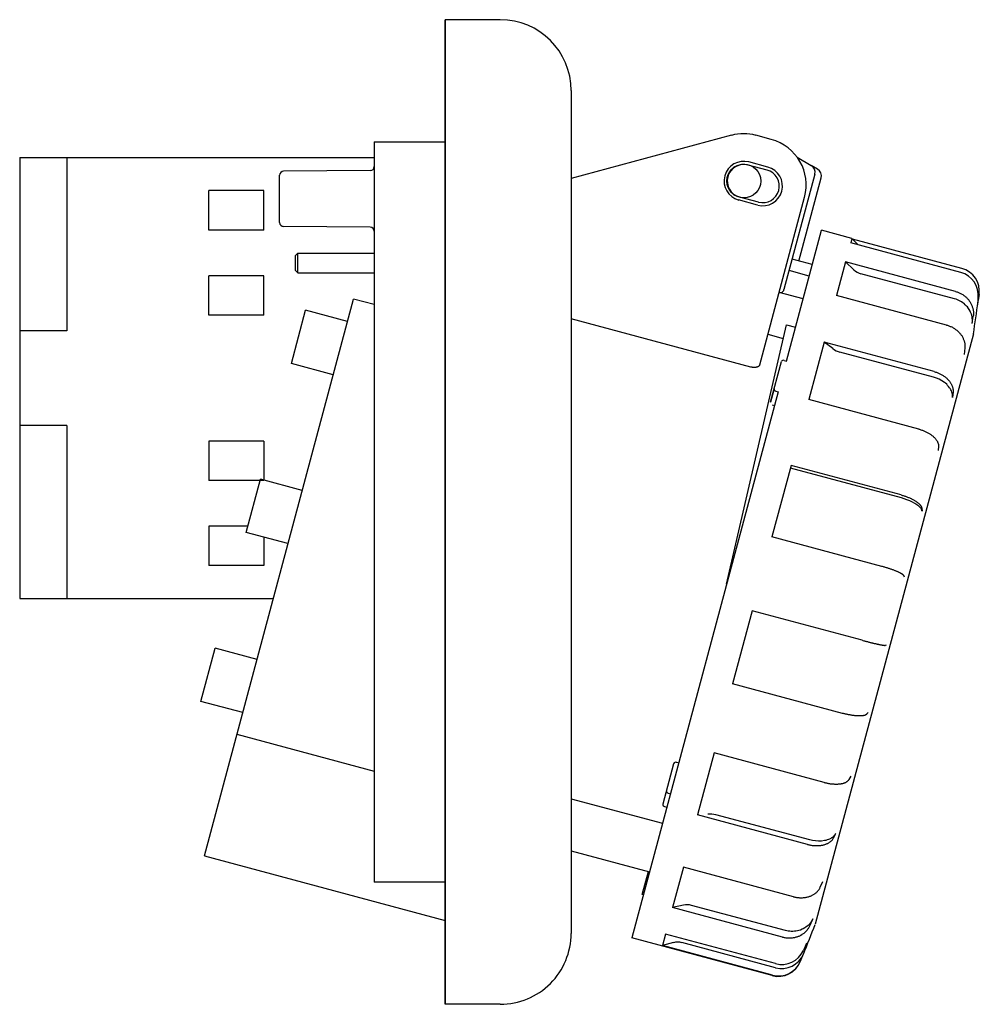
# Model space of a CAD drawing. Units: millimetres. Extents: x -402 to 68, y -73 to 72.
# Drawn here: x -54 to 68, y -63 to 63 of the extents above; entities that cross this region are included whole.
import ezdxf

# ---------------------------------------------------------------- set-up
doc = ezdxf.new("R2010")
doc.units = ezdxf.units.MM
doc.layers.add('1', color=7, linetype='Continuous')

msp = doc.modelspace()

# ---------------------------------------------------------------- linework, layer by layer
at = {"layer": '1', "color": 2, "linetype": 'Continuous'}
for p, q in [((7, 62.5), (0, 62.5)), ((0, 62.5), (0, -62.5)), ((0, 62.5), (0, -62.5)), ((0, -62.5), (0, 62.5)), ((0, 62.5), (0, -62.5)), ((16, 53.5), (16, -53.5)), ((36.36, 47.82), (16, 42.36)), ((41.4, 47.3), (39.47, 47.82)), ((-9, 47), (-9, -47)), ((-9, 47), (0, 47)), ((-54, 45), (-54, -11)), ((-54, 45), (-9, 45)), ((-48, 45), (-48, 23)), ((44.7, 45.03), (46.48, 44.01)), ((40.87, 43.4), (38.46, 44.05)), ((40.98, 43.79), (38.56, 44.44)), ((47.29, 43.54), (46.48, 44.01)), ((-21, 36.75), (-21, 42.75)), ((-9.49, 43.35), (-20.5, 43.25)), ((46.95, 42.88), (43.02, 28.23)), ((44.92, 31.86), (47.75, 42.42)), ((-23, 40.8), (-30, 40.8)), ((-30, 35.8), (-30, 40.8)), ((-23, 35.8), (-23, 40.8)), ((39.68, 38.96), (37.27, 39.61)), ((39.79, 39.35), (37.37, 39.99)), ((39.94, 18.68), (45.64, 39.95)), ((-23, 35.8), (-30, 35.8)), ((-9.49, 36.15), (-20.5, 36.25)), ((43.33, 19.16), (47.78, 35.76)), ((51.64, 34.72), (47.78, 35.76)), ((51.64, 34.72), (51.49, 34.17)), ((65.46, 30.42), (51.49, 34.17)), ((52.45, 33.91), (51.64, 34.72)), ((65.59, 30.92), (51.73, 34.63)), ((-19, 32.55), (-18.7, 32.85)), ((-19, 30.65), (-19, 32.55)), ((-18.7, 30.35), (-18.7, 32.85)), ((-18.7, 32.85), (-9, 32.85)), ((46.61, 31.41), (44.06, 32.09)), ((50.84, 31.74), (49.7, 27.47)), ((64.81, 27.99), (50.84, 31.74)), ((51.89, 30.75), (50.84, 31.74)), ((-18.7, 30.35), (-19, 30.65)), ((-18.7, 30.35), (-9, 30.35)), ((46.22, 29.96), (43.67, 30.65)), ((64.69, 27.06), (52.79, 30.25)), ((-23, 30), (-30, 30)), ((-30, 25), (-30, 30)), ((-23, 25), (-23, 30)), ((45.45, 27.06), (42.41, 27.88)), ((64.81, 27.99), (64.91, 27.97)), ((64.91, 27.97), (65, 27.94)), ((65, 27.94), (65.09, 27.9)), ((65.09, 27.9), (65.18, 27.87)), ((65.18, 27.87), (65.27, 27.83)), ((65.27, 27.83), (65.36, 27.79)), ((65.36, 27.79), (65.45, 27.75)), ((65.45, 27.75), (65.54, 27.7)), ((65.54, 27.7), (65.62, 27.65)), ((65.62, 27.65), (65.71, 27.6)), ((65.71, 27.6), (65.79, 27.55)), ((65.79, 27.55), (65.87, 27.49)), ((67.79, 27.61), (67.69, 26.87)), ((-30.56, -43.67), (-11.62, 27.03)), ((-9, 26.33), (-11.62, 27.03)), ((63.67, 23.73), (49.7, 27.47)), ((64.87, 27.01), (64.69, 27.06)), ((65.04, 26.94), (64.87, 27.01)), ((65.22, 26.87), (65.04, 26.94)), ((65.39, 26.78), (65.22, 26.87)), ((65.56, 26.68), (65.39, 26.78)), ((65.72, 26.57), (65.56, 26.68)), ((65.88, 26.45), (65.72, 26.57)), ((65.87, 27.49), (65.95, 27.43)), ((66.03, 26.32), (65.88, 26.45)), ((65.95, 27.43), (66.02, 27.37)), ((66.02, 27.37), (66.1, 27.31)), ((66.2, 26.15), (66.03, 26.32)), ((66.1, 27.31), (66.17, 27.24)), ((66.17, 27.24), (66.24, 27.17)), ((66.24, 27.17), (66.3, 27.1)), ((66.3, 27.1), (66.37, 27.03)), ((66.37, 27.03), (66.43, 26.96)), ((66.43, 26.96), (66.49, 26.88)), ((66.49, 26.88), (66.55, 26.8)), ((66.55, 26.8), (66.6, 26.73)), ((66.6, 26.73), (66.65, 26.65)), ((66.65, 26.65), (66.7, 26.56)), ((66.7, 26.56), (66.75, 26.48)), ((66.75, 26.48), (66.79, 26.4)), ((66.79, 26.4), (66.83, 26.31)), ((66.83, 26.31), (66.87, 26.22)), ((67.67, 27.15), (67.53, 26.16)), ((-19.51, 18.84), (-17.7, 25.61)), ((-12.38, 24.18), (-17.7, 25.61)), ((66.31, 26.03), (66.2, 26.15)), ((66.45, 25.83), (66.31, 26.03)), ((66.54, 25.7), (66.45, 25.83)), ((66.65, 25.49), (66.54, 25.7)), ((66.72, 25.35), (66.65, 25.49)), ((66.81, 25.13), (66.72, 25.35)), ((66.85, 24.99), (66.81, 25.13)), ((66.87, 26.22), (66.9, 26.14)), ((66.9, 26.14), (66.93, 26.05)), ((66.93, 26.05), (66.96, 25.96)), ((66.96, 25.96), (66.99, 25.87)), ((66.99, 25.87), (67.01, 25.78)), ((67.01, 25.78), (67.03, 25.69)), ((67.03, 25.69), (67.04, 25.59)), ((67.04, 25.59), (67.06, 25.5)), ((67.06, 25.5), (67.06, 25.41)), ((67.06, 25.41), (67.07, 25.32)), ((67.07, 25.04), (67.06, 24.95)), ((67.07, 25.32), (67.07, 25.23)), ((67.07, 25.23), (67.07, 25.13)), ((67.07, 25.13), (67.07, 25.04)), ((-23, 25), (-30, 25)), ((38.83, 18.4), (16, 24.52)), ((35.74, -9.16), (43.35, 23.78)), ((43.35, 23.78), (44.49, 23.47)), ((66.9, 24.77), (66.85, 24.99)), ((66.93, 24.62), (66.9, 24.77)), ((66.93, 23.92), (67.05, 24.86)), ((66.95, 24.4), (66.93, 24.62)), ((66.93, 23.92), (66.95, 24.09)), ((66.95, 24.26), (66.95, 24.4)), ((66.95, 24.09), (66.95, 24.26)), ((67.06, 24.95), (67.05, 24.86)), ((-48, 23), (-54, 23)), ((40.98, 22.56), (42.94, 22.04)), ((67.08, 22.61), (46.99, -52.34)), ((63.67, 23.73), (63.76, 23.7)), ((63.76, 23.7), (63.86, 23.68)), ((63.86, 23.68), (63.95, 23.64)), ((63.95, 23.64), (64.04, 23.61)), ((64.04, 23.61), (64.13, 23.57)), ((64.13, 23.57), (64.22, 23.53)), ((64.22, 23.53), (64.31, 23.49)), ((64.31, 23.49), (64.4, 23.45)), ((64.4, 23.45), (64.48, 23.4)), ((64.48, 23.4), (64.57, 23.35)), ((64.57, 23.35), (64.65, 23.3)), ((64.65, 23.3), (64.73, 23.25)), ((64.73, 23.25), (64.81, 23.19)), ((64.81, 23.19), (64.89, 23.13)), ((64.89, 23.13), (64.96, 23.08)), ((64.96, 23.08), (65.03, 23.01)), ((65.03, 23.01), (65.11, 22.95)), ((65.11, 22.95), (65.17, 22.89)), ((65.17, 22.89), (65.24, 22.82)), ((65.24, 22.82), (65.3, 22.75)), ((65.3, 22.75), (65.36, 22.68)), ((65.36, 22.68), (65.42, 22.61)), ((65.42, 22.61), (65.48, 22.54)), ((65.48, 22.54), (65.53, 22.46)), ((48.12, 21.57), (46.16, 14.27)), ((62.09, 17.82), (48.12, 21.57)), ((49.21, 20.74), (48.12, 21.57)), ((65.53, 22.46), (65.58, 22.39)), ((65.58, 22.39), (65.63, 22.31)), ((65.63, 22.31), (65.68, 22.23)), ((65.68, 22.23), (65.72, 22.16)), ((65.72, 22.16), (65.76, 22.08)), ((65.76, 22.08), (65.79, 22)), ((65.79, 22), (65.83, 21.92)), ((65.83, 21.92), (65.86, 21.83)), ((65.86, 21.83), (65.88, 21.75)), ((65.88, 21.75), (65.91, 21.67)), ((65.91, 21.67), (65.93, 21.59)), ((65.93, 21.59), (65.95, 21.5)), ((65.95, 21.5), (65.96, 21.42)), ((65.96, 21.42), (65.97, 21.34)), ((65.97, 21.34), (65.98, 21.25)), ((65.98, 21.25), (65.99, 21.17)), ((62.02, 17.11), (50.12, 20.3)), ((65.97, 20.84), (65.88, 19.99)), ((65.98, 20.92), (65.97, 20.84)), ((65.99, 21), (65.98, 20.92)), ((65.99, 21.17), (65.99, 21.08)), ((65.99, 21.08), (65.99, 21)), ((-14.19, 17.42), (-19.51, 18.84)), ((41.31, 13.94), (42.69, 19.09)), ((43.04, 19.23), (43.33, 19.16)), ((38.87, 18.39), (38.83, 18.4)), ((38.91, 18.39), (38.87, 18.39)), ((38.95, 18.38), (38.91, 18.39)), ((38.98, 18.37), (38.95, 18.38)), ((39.02, 18.36), (38.98, 18.37)), ((39.06, 18.36), (39.02, 18.36)), ((39.09, 18.35), (39.06, 18.36)), ((39.13, 18.35), (39.09, 18.35)), ((39.17, 18.35), (39.13, 18.35)), ((39.2, 18.35), (39.17, 18.35)), ((39.24, 18.35), (39.2, 18.35)), ((39.27, 18.35), (39.24, 18.35)), ((39.31, 18.35), (39.27, 18.35)), ((39.34, 18.35), (39.31, 18.35)), ((39.37, 18.35), (39.34, 18.35)), ((39.41, 18.35), (39.37, 18.35)), ((39.44, 18.36), (39.41, 18.35)), ((39.47, 18.36), (39.44, 18.36)), ((39.5, 18.37), (39.47, 18.36)), ((39.53, 18.38), (39.5, 18.37)), ((39.56, 18.38), (39.53, 18.38)), ((39.59, 18.39), (39.56, 18.38)), ((39.61, 18.4), (39.59, 18.39)), ((39.64, 18.41), (39.61, 18.4)), ((39.66, 18.42), (39.64, 18.41)), ((39.69, 18.43), (39.66, 18.42)), ((39.71, 18.44), (39.69, 18.43)), ((39.73, 18.45), (39.71, 18.44)), ((39.75, 18.46), (39.73, 18.45)), ((39.77, 18.47), (39.75, 18.46)), ((39.79, 18.48), (39.77, 18.47)), ((39.81, 18.5), (39.79, 18.48)), ((39.83, 18.51), (39.81, 18.5)), ((39.84, 18.53), (39.83, 18.51)), ((39.86, 18.54), (39.84, 18.53)), ((39.87, 18.55), (39.86, 18.54)), ((39.88, 18.57), (39.87, 18.55)), ((39.9, 18.59), (39.88, 18.57)), ((39.91, 18.6), (39.9, 18.59)), ((39.92, 18.62), (39.91, 18.6)), ((39.93, 18.63), (39.92, 18.62)), ((39.94, 18.67), (39.93, 18.65)), ((39.93, 18.65), (39.93, 18.63)), ((39.94, 18.68), (39.94, 18.67)), ((62.09, 17.82), (62.18, 17.8)), ((62.18, 17.8), (62.27, 17.77)), ((62.27, 17.77), (62.37, 17.74)), ((62.37, 17.74), (62.46, 17.7)), ((62.46, 17.7), (62.55, 17.67)), ((62.55, 17.67), (62.64, 17.63)), ((62.64, 17.63), (62.73, 17.59)), ((62.73, 17.59), (62.82, 17.55)), ((62.82, 17.55), (62.91, 17.51)), ((62.91, 17.51), (62.99, 17.46)), ((62.37, 17), (62.02, 17.11)), ((62.73, 16.85), (62.37, 17)), ((63.07, 16.67), (62.73, 16.85)), ((62.99, 17.46), (63.07, 17.42)), ((63.07, 17.42), (63.16, 17.37)), ((63.39, 16.45), (63.07, 16.67)), ((63.16, 17.37), (63.24, 17.32)), ((63.24, 17.32), (63.31, 17.26)), ((63.31, 17.26), (63.39, 17.21)), ((63.39, 17.21), (63.47, 17.16)), ((63.53, 16.34), (63.39, 16.45)), ((63.47, 17.16), (63.54, 17.1)), ((63.68, 16.21), (63.53, 16.34)), ((63.54, 17.1), (63.61, 17.04)), ((63.61, 17.04), (63.68, 16.98)), ((63.68, 16.98), (63.74, 16.92)), ((63.74, 16.92), (63.8, 16.86)), ((63.8, 16.86), (63.86, 16.8)), ((63.86, 16.8), (63.92, 16.73)), ((63.92, 16.73), (63.98, 16.67)), ((63.98, 16.67), (64.03, 16.6)), ((64.03, 16.6), (64.08, 16.53)), ((64.08, 16.53), (64.13, 16.47)), ((64.13, 16.47), (64.17, 16.4)), ((64.17, 16.4), (64.22, 16.33)), ((64.22, 16.33), (64.26, 16.26)), ((64.26, 16.26), (64.29, 16.19)), ((42.28, 15.25), (23.71, -54.08)), ((41.77, 15.65), (41.31, 13.94)), ((41.99, 15.33), (42.28, 15.25)), ((63.8, 16.08), (63.68, 16.21)), ((63.92, 15.94), (63.8, 16.08)), ((64.05, 15.78), (63.92, 15.94)), ((64.13, 15.66), (64.05, 15.78)), ((64.22, 15.49), (64.13, 15.66)), ((64.27, 15.37), (64.22, 15.49)), ((64.34, 15.2), (64.27, 15.37)), ((64.29, 16.19), (64.32, 16.12)), ((64.32, 16.12), (64.35, 16.05)), ((64.37, 15.08), (64.34, 15.2)), ((64.35, 16.05), (64.38, 15.97)), ((64.41, 14.92), (64.37, 15.08)), ((64.38, 15.97), (64.41, 15.9)), ((64.41, 15.9), (64.43, 15.83)), ((64.48, 15.26), (64.42, 14.54)), ((64.43, 15.83), (64.44, 15.76)), ((64.44, 15.76), (64.46, 15.69)), ((64.46, 15.69), (64.47, 15.61)), ((64.47, 15.61), (64.48, 15.54)), ((64.48, 15.54), (64.48, 15.47)), ((64.48, 15.47), (64.49, 15.4)), ((64.49, 15.4), (64.48, 15.33)), ((64.48, 15.33), (64.48, 15.26)), ((60.13, 10.52), (46.16, 14.27)), ((64.42, 14.8), (64.41, 14.92)), ((64.42, 14.64), (64.42, 14.8)), ((64.42, 14.54), (64.42, 14.64)), ((41.54, 13.62), (41.83, 13.54)), ((-48, 11), (-54, 11)), ((-48, 11), (-48, -11)), ((60.13, 10.52), (60.23, 10.5)), ((60.23, 10.5), (60.32, 10.47)), ((60.32, 10.47), (60.41, 10.44)), ((60.41, 10.44), (60.51, 10.41)), ((60.51, 10.41), (60.6, 10.38)), ((60.6, 10.38), (60.69, 10.34)), ((60.69, 10.34), (60.78, 10.31)), ((60.78, 10.31), (60.87, 10.27)), ((60.87, 10.27), (60.96, 10.23)), ((60.96, 10.23), (61.04, 10.19)), ((61.04, 10.19), (61.13, 10.15)), ((61.13, 10.15), (61.21, 10.11)), ((61.21, 10.11), (61.29, 10.06)), ((61.29, 10.06), (61.37, 10.02)), ((61.37, 10.02), (61.45, 9.97)), ((-30, 9), (-30, 4)), ((-23, 9), (-30, 9)), ((-23, 9), (-23, 4)), ((61.45, 9.97), (61.53, 9.92)), ((61.53, 9.92), (61.6, 9.87)), ((61.6, 9.87), (61.67, 9.82)), ((61.67, 9.82), (61.74, 9.77)), ((61.74, 9.77), (61.81, 9.72)), ((61.81, 9.72), (61.88, 9.67)), ((61.88, 9.67), (61.94, 9.62)), ((61.94, 9.62), (62, 9.56)), ((62, 9.56), (62.06, 9.51)), ((62.06, 9.51), (62.12, 9.45)), ((62.12, 9.45), (62.17, 9.4)), ((62.17, 9.4), (62.22, 9.34)), ((62.22, 9.34), (62.27, 9.29)), ((62.27, 9.29), (62.31, 9.23)), ((62.31, 9.23), (62.36, 9.17)), ((62.36, 9.17), (62.4, 9.11)), ((62.4, 9.11), (62.43, 9.06)), ((62.43, 9.06), (62.47, 9)), ((62.47, 9), (62.5, 8.94)), ((62.5, 8.94), (62.52, 8.88)), ((62.52, 8.88), (62.55, 8.83)), ((62.55, 8.83), (62.57, 8.77)), ((62.57, 8.77), (62.59, 8.71)), ((62.59, 8.71), (62.61, 8.65)), ((62.61, 8.65), (62.62, 8.6)), ((62.64, 8.37), (62.61, 7.81)), ((62.62, 8.6), (62.63, 8.54)), ((62.63, 8.54), (62.63, 8.48)), ((62.63, 8.48), (62.64, 8.43)), ((62.64, 8.43), (62.64, 8.37)), ((43.92, 5.9), (41.49, -3.17)), ((57.92, 1.78), (43.83, 5.56)), ((57.89, 2.16), (43.92, 5.9)), ((-23, 4), (-30, 4)), ((-25.26, -2.6), (-23.44, 4.16)), ((-18.13, 2.74), (-23.44, 4.16)), ((57.89, 2.16), (57.98, 2.13)), ((58.27, 1.68), (57.92, 1.78)), ((57.98, 2.13), (58.08, 2.11)), ((58.08, 2.11), (58.17, 2.08)), ((58.17, 2.08), (58.27, 2.05)), ((58.27, 2.05), (58.36, 2.02)), ((58.63, 1.55), (58.27, 1.68)), ((58.36, 2.02), (58.45, 1.99)), ((58.45, 1.99), (58.54, 1.95)), ((58.54, 1.95), (58.63, 1.92)), ((58.63, 1.92), (58.72, 1.89)), ((58.98, 1.41), (58.63, 1.55)), ((58.72, 1.89), (58.81, 1.85)), ((58.81, 1.85), (58.89, 1.82)), ((58.89, 1.82), (58.98, 1.78)), ((58.98, 1.78), (59.06, 1.74)), ((59.32, 1.26), (58.98, 1.41)), ((59.06, 1.74), (59.15, 1.71)), ((59.15, 1.71), (59.23, 1.67)), ((59.23, 1.67), (59.3, 1.63)), ((59.3, 1.63), (59.38, 1.59)), ((59.62, 1.09), (59.32, 1.26)), ((59.38, 1.59), (59.46, 1.55)), ((59.46, 1.55), (59.53, 1.51)), ((59.53, 1.51), (59.6, 1.47)), ((59.6, 1.47), (59.67, 1.43)), ((59.67, 1.43), (59.74, 1.39)), ((59.74, 1.39), (59.8, 1.34)), ((59.8, 1.34), (59.86, 1.3)), ((59.86, 1.3), (59.92, 1.26)), ((59.92, 1.26), (59.98, 1.22)), ((59.9, 0.92), (59.62, 1.09)), ((60.13, 0.74), (59.9, 0.92)), ((59.98, 1.22), (60.03, 1.17)), ((60.03, 1.17), (60.08, 1.13)), ((60.08, 1.13), (60.13, 1.09)), ((60.13, 1.09), (60.18, 1.05)), ((60.22, 0.66), (60.13, 0.74)), ((60.18, 1.05), (60.22, 1)), ((60.22, 1), (60.26, 0.96)), ((60.31, 0.57), (60.22, 0.66)), ((60.26, 0.96), (60.3, 0.92)), ((60.3, 0.92), (60.34, 0.88)), ((60.39, 0.47), (60.31, 0.57)), ((60.34, 0.88), (60.37, 0.84)), ((60.37, 0.84), (60.4, 0.79)), ((60.44, 0.4), (60.39, 0.47)), ((60.4, 0.79), (60.42, 0.75)), ((60.42, 0.75), (60.45, 0.71)), ((60.46, 0.35), (60.44, 0.4)), ((60.45, 0.71), (60.47, 0.67)), ((60.49, 0.31), (60.46, 0.35)), ((60.47, 0.67), (60.48, 0.63)), ((60.48, 0.63), (60.5, 0.59)), ((60.52, 0.24), (60.49, 0.31)), ((60.5, 0.59), (60.51, 0.55)), ((60.51, 0.55), (60.52, 0.52)), ((60.52, 0.52), (60.52, 0.48)), ((60.52, 0.48), (60.55, 0.1)), ((60.53, 0.2), (60.52, 0.24)), ((60.54, 0.16), (60.53, 0.2)), ((60.55, 0.13), (60.54, 0.16)), ((60.55, 0.1), (60.55, 0.13)), ((-30, -1.8), (-30, -6.8)), ((-25.04, -1.8), (-30, -1.8)), ((-19.94, -4.02), (-25.26, -2.6)), ((-23, -3.2), (-23, -6.8)), ((55.46, -6.91), (41.49, -3.17)), ((-23, -6.8), (-30, -6.8)), ((55.55, -6.94), (55.46, -6.91)), ((55.65, -6.96), (55.55, -6.94)), ((55.74, -6.99), (55.65, -6.96)), ((55.84, -7.02), (55.74, -6.99)), ((55.93, -7.04), (55.84, -7.02)), ((56.02, -7.07), (55.93, -7.04)), ((56.12, -7.1), (56.02, -7.07)), ((56.21, -7.13), (56.12, -7.1)), ((56.3, -7.16), (56.21, -7.13)), ((56.39, -7.19), (56.3, -7.16)), ((56.47, -7.22), (56.39, -7.19)), ((56.56, -7.24), (56.47, -7.22)), ((56.65, -7.27), (56.56, -7.24)), ((56.73, -7.3), (56.65, -7.27)), ((56.81, -7.33), (56.73, -7.3)), ((56.9, -7.36), (56.81, -7.33)), ((56.97, -7.39), (56.9, -7.36)), ((57.05, -7.42), (56.97, -7.39)), ((57.13, -7.45), (57.05, -7.42)), ((57.2, -7.48), (57.13, -7.45)), ((57.27, -7.51), (57.2, -7.48)), ((57.34, -7.54), (57.27, -7.51)), ((57.41, -7.57), (57.34, -7.54)), ((57.48, -7.6), (57.41, -7.57)), ((57.54, -7.62), (57.48, -7.6)), ((57.6, -7.65), (57.54, -7.62)), ((57.66, -7.68), (57.6, -7.65)), ((57.72, -7.71), (57.66, -7.68)), ((57.77, -7.73), (57.72, -7.71)), ((57.82, -7.76), (57.77, -7.73)), ((57.87, -7.79), (57.82, -7.76)), ((57.91, -7.81), (57.87, -7.79)), ((57.95, -7.84), (57.91, -7.81)), ((57.99, -7.86), (57.95, -7.84)), ((58.03, -7.89), (57.99, -7.86)), ((58.06, -7.91), (58.03, -7.89)), ((58.1, -7.94), (58.06, -7.91)), ((58.12, -7.96), (58.1, -7.94)), ((58.15, -7.98), (58.12, -7.96)), ((58.17, -8), (58.15, -7.98)), ((58.19, -8.02), (58.17, -8)), ((58.2, -8.04), (58.19, -8.02)), ((58.22, -8.06), (58.2, -8.04)), ((58.22, -8.07), (58.22, -8.06)), ((58.23, -8.08), (58.22, -8.07)), ((58.31, -8.26), (58.23, -8.08)), ((-54, -11), (-21.81, -11)), ((38.98, -12.55), (36.49, -21.82)), ((52.95, -16.29), (38.98, -12.55)), ((-31, -24.04), (-29.19, -17.28)), ((-23.87, -18.71), (-29.19, -17.28)), ((52.95, -16.29), (53.04, -16.31)), ((53.04, -16.31), (53.14, -16.34)), ((53.14, -16.34), (53.23, -16.36)), ((53.23, -16.36), (53.33, -16.39)), ((53.33, -16.39), (53.42, -16.41)), ((53.42, -16.41), (53.51, -16.44)), ((53.51, -16.44), (53.61, -16.46)), ((53.61, -16.46), (53.7, -16.49)), ((53.7, -16.49), (53.79, -16.51)), ((53.79, -16.51), (53.88, -16.53)), ((53.88, -16.53), (53.97, -16.55)), ((53.97, -16.55), (54.06, -16.58)), ((54.06, -16.58), (54.15, -16.6)), ((54.15, -16.6), (54.24, -16.62)), ((54.24, -16.62), (54.32, -16.64)), ((54.32, -16.64), (54.4, -16.66)), ((54.4, -16.66), (54.49, -16.68)), ((54.49, -16.68), (54.57, -16.7)), ((54.57, -16.7), (54.65, -16.71)), ((54.65, -16.71), (54.72, -16.73)), ((54.72, -16.73), (54.8, -16.75)), ((54.8, -16.75), (54.87, -16.76)), ((54.87, -16.76), (54.94, -16.78)), ((54.94, -16.78), (55.01, -16.79)), ((55.01, -16.79), (55.08, -16.81)), ((55.08, -16.81), (55.14, -16.82)), ((55.14, -16.82), (55.21, -16.83)), ((55.21, -16.83), (55.27, -16.85)), ((55.27, -16.85), (55.32, -16.86)), ((55.32, -16.86), (55.38, -16.87)), ((55.38, -16.87), (55.43, -16.88)), ((55.43, -16.88), (55.48, -16.89)), ((55.48, -16.89), (55.53, -16.89)), ((55.53, -16.89), (55.57, -16.9)), ((55.57, -16.9), (55.61, -16.91)), ((55.61, -16.91), (55.65, -16.91)), ((55.65, -16.91), (55.69, -16.92)), ((55.69, -16.92), (55.72, -16.92)), ((55.72, -16.92), (55.75, -16.92)), ((55.75, -16.92), (55.78, -16.93)), ((55.78, -16.93), (55.8, -16.93)), ((55.8, -16.93), (55.82, -16.93)), ((55.82, -16.93), (55.84, -16.93)), ((55.84, -16.93), (55.86, -16.93)), ((55.99, -16.91), (55.86, -16.93)), ((50.46, -25.56), (36.49, -21.82)), ((-25.68, -25.47), (-31, -24.04)), ((50.56, -25.59), (50.46, -25.56)), ((50.65, -25.61), (50.56, -25.59)), ((50.75, -25.64), (50.65, -25.61)), ((50.84, -25.66), (50.75, -25.64)), ((50.94, -25.68), (50.84, -25.66)), ((51.03, -25.7), (50.94, -25.68)), ((51.13, -25.72), (51.03, -25.7)), ((51.22, -25.74), (51.13, -25.72)), ((51.31, -25.76), (51.22, -25.74)), ((51.41, -25.77), (51.31, -25.76)), ((51.5, -25.79), (51.41, -25.77)), ((51.59, -25.8), (51.5, -25.79)), ((51.68, -25.82), (51.59, -25.8)), ((51.77, -25.83), (51.68, -25.82)), ((51.85, -25.84), (51.77, -25.83)), ((51.94, -25.85), (51.85, -25.84)), ((52.03, -25.86), (51.94, -25.85)), ((52.11, -25.87), (52.03, -25.86)), ((52.19, -25.88), (52.11, -25.87)), ((52.27, -25.88), (52.19, -25.88)), ((52.35, -25.89), (52.27, -25.88)), ((52.43, -25.89), (52.35, -25.89)), ((52.5, -25.89), (52.43, -25.89)), ((52.57, -25.89), (52.5, -25.89)), ((52.65, -25.89), (52.57, -25.89)), ((52.71, -25.89), (52.65, -25.89)), ((52.78, -25.89), (52.71, -25.89)), ((52.84, -25.89), (52.78, -25.89)), ((52.91, -25.88), (52.84, -25.89)), ((52.97, -25.87), (52.91, -25.88)), ((53.02, -25.87), (52.97, -25.87)), ((53.08, -25.86), (53.02, -25.87)), ((53.13, -25.85), (53.08, -25.86)), ((53.18, -25.84), (53.13, -25.85)), ((53.22, -25.83), (53.18, -25.84)), ((53.27, -25.82), (53.22, -25.83)), ((53.31, -25.8), (53.27, -25.82)), ((53.35, -25.79), (53.31, -25.8)), ((53.38, -25.77), (53.35, -25.79)), ((53.41, -25.75), (53.38, -25.77)), ((53.44, -25.74), (53.41, -25.75)), ((53.47, -25.72), (53.44, -25.74)), ((53.49, -25.7), (53.47, -25.72)), ((53.51, -25.68), (53.49, -25.7)), ((53.7, -25.46), (53.51, -25.68)), ((-26.42, -28.22), (-9, -32.89)), ((34.14, -30.59), (32.03, -38.46)), ((48.11, -34.33), (34.14, -30.59)), ((29.01, -31.95), (27.64, -37.09)), ((29.37, -31.78), (29.66, -31.86)), ((51.29, -33.95), (51.54, -33.54)), ((48.11, -34.33), (48.21, -34.35)), ((48.21, -34.35), (48.3, -34.38)), ((48.3, -34.38), (48.4, -34.4)), ((48.4, -34.4), (48.49, -34.42)), ((48.49, -34.42), (48.59, -34.44)), ((48.59, -34.44), (48.69, -34.46)), ((48.69, -34.46), (48.78, -34.47)), ((48.78, -34.47), (48.88, -34.49)), ((48.88, -34.49), (48.97, -34.5)), ((48.97, -34.5), (49.07, -34.51)), ((49.07, -34.51), (49.16, -34.52)), ((49.16, -34.52), (49.25, -34.53)), ((49.25, -34.53), (49.34, -34.53)), ((49.34, -34.53), (49.43, -34.54)), ((49.43, -34.54), (49.52, -34.54)), ((49.52, -34.54), (49.61, -34.54)), ((49.61, -34.54), (49.7, -34.54)), ((49.7, -34.54), (49.79, -34.54)), ((49.79, -34.54), (49.87, -34.54)), ((49.87, -34.54), (49.95, -34.53)), ((49.95, -34.53), (50.04, -34.52)), ((50.04, -34.52), (50.12, -34.51)), ((50.12, -34.51), (50.19, -34.5)), ((50.19, -34.5), (50.27, -34.49)), ((50.27, -34.49), (50.34, -34.48)), ((50.34, -34.48), (50.42, -34.46)), ((50.42, -34.46), (50.49, -34.45)), ((50.49, -34.45), (50.56, -34.43)), ((50.56, -34.43), (50.62, -34.41)), ((50.62, -34.41), (50.68, -34.39)), ((50.68, -34.39), (50.75, -34.37)), ((50.75, -34.37), (50.8, -34.34)), ((50.8, -34.34), (50.86, -34.32)), ((50.86, -34.32), (50.91, -34.29)), ((50.91, -34.29), (50.96, -34.26)), ((50.96, -34.26), (51.01, -34.23)), ((51.01, -34.23), (51.06, -34.2)), ((51.06, -34.2), (51.1, -34.17)), ((51.1, -34.17), (51.14, -34.13)), ((51.14, -34.13), (51.18, -34.1)), ((51.18, -34.1), (51.21, -34.06)), ((51.21, -34.06), (51.24, -34.03)), ((51.24, -34.03), (51.27, -33.99)), ((51.27, -33.99), (51.29, -33.95)), ((28.32, -35.69), (28.61, -35.77)), ((16, -36.41), (27.61, -39.52)), ((27.86, -37.4), (28.15, -37.48)), ((46, -42.2), (32.03, -38.46)), ((46.29, -41.63), (34.39, -38.44)), ((49.29, -41.19), (49.21, -41.27)), ((49.4, -41.08), (49.29, -41.19)), ((49.3, -41.38), (49.59, -40.8)), ((49.47, -41), (49.4, -41.08)), ((49.51, -40.94), (49.47, -41)), ((49.54, -40.88), (49.51, -40.94)), ((49.59, -40.8), (49.54, -40.88)), ((46, -42.2), (46.1, -42.23)), ((46.1, -42.23), (46.19, -42.25)), ((46.19, -42.25), (46.29, -42.27)), ((46.64, -41.71), (46.29, -41.63)), ((46.29, -42.27), (46.39, -42.29)), ((46.39, -42.29), (46.48, -42.31)), ((46.48, -42.31), (46.58, -42.32)), ((46.58, -42.32), (46.67, -42.33)), ((47.02, -41.76), (46.64, -41.71)), ((46.67, -42.33), (46.77, -42.34)), ((46.77, -42.34), (46.87, -42.35)), ((46.87, -42.35), (46.96, -42.36)), ((46.96, -42.36), (47.06, -42.36)), ((47.4, -41.79), (47.02, -41.76)), ((47.06, -42.36), (47.15, -42.36)), ((47.15, -42.36), (47.25, -42.36)), ((47.25, -42.36), (47.34, -42.36)), ((47.34, -42.36), (47.43, -42.35)), ((47.78, -41.77), (47.4, -41.79)), ((47.43, -42.35), (47.52, -42.35)), ((47.52, -42.35), (47.61, -42.34)), ((47.61, -42.34), (47.7, -42.33)), ((47.7, -42.33), (47.79, -42.31)), ((48.15, -41.72), (47.78, -41.77)), ((47.79, -42.31), (47.87, -42.3)), ((47.87, -42.3), (47.96, -42.28)), ((47.96, -42.28), (48.04, -42.26)), ((48.04, -42.26), (48.12, -42.24)), ((48.12, -42.24), (48.2, -42.22)), ((48.32, -41.69), (48.15, -41.72)), ((48.2, -42.22), (48.28, -42.19)), ((48.28, -42.19), (48.35, -42.16)), ((48.49, -41.64), (48.32, -41.69)), ((48.35, -42.16), (48.43, -42.13)), ((48.43, -42.13), (48.5, -42.1)), ((48.68, -41.57), (48.49, -41.64)), ((48.5, -42.1), (48.57, -42.07)), ((48.57, -42.07), (48.64, -42.04)), ((48.64, -42.04), (48.7, -42)), ((48.8, -41.52), (48.68, -41.57)), ((48.7, -42), (48.76, -41.96)), ((48.76, -41.96), (48.82, -41.92)), ((48.97, -41.43), (48.8, -41.52)), ((48.82, -41.92), (48.88, -41.88)), ((48.88, -41.88), (48.93, -41.83)), ((48.93, -41.83), (48.99, -41.79)), ((49.07, -41.37), (48.97, -41.43)), ((48.99, -41.79), (49.04, -41.74)), ((49.04, -41.74), (49.08, -41.7)), ((49.21, -41.27), (49.07, -41.37)), ((49.08, -41.7), (49.13, -41.65)), ((49.13, -41.65), (49.17, -41.6)), ((49.17, -41.6), (49.21, -41.54)), ((49.21, -41.54), (49.24, -41.49)), ((49.24, -41.49), (49.27, -41.44)), ((49.27, -41.44), (49.3, -41.38)), ((-30.56, -43.67), (0, -51.86)), ((16, -43), (25.96, -45.67)), ((25.03, -48.58), (25.82, -45.63)), ((30.25, -45.1), (28.88, -50.21)), ((44.22, -48.84), (30.25, -45.1)), ((0, -47), (-9, -47)), ((47.63, -47.64), (47.95, -46.92)), ((25.17, -48.62), (25.03, -48.58)), ((46.37, -48.76), (46.46, -48.73)), ((46.46, -48.73), (46.54, -48.69)), ((46.54, -48.69), (46.61, -48.66)), ((46.61, -48.66), (46.69, -48.62)), ((46.69, -48.62), (46.77, -48.57)), ((46.77, -48.57), (46.84, -48.53)), ((46.84, -48.53), (46.91, -48.48)), ((46.91, -48.48), (46.98, -48.43)), ((46.98, -48.43), (47.04, -48.38)), ((47.04, -48.38), (47.1, -48.33)), ((47.1, -48.33), (47.17, -48.28)), ((47.17, -48.28), (47.22, -48.22)), ((47.22, -48.22), (47.28, -48.16)), ((47.28, -48.16), (47.33, -48.1)), ((47.33, -48.1), (47.38, -48.04)), ((47.38, -48.04), (47.43, -47.98)), ((47.43, -47.98), (47.48, -47.92)), ((47.48, -47.92), (47.52, -47.85)), ((47.52, -47.85), (47.56, -47.78)), ((47.56, -47.78), (47.59, -47.71)), ((47.59, -47.71), (47.63, -47.64)), ((30.28, -49.91), (28.88, -50.21)), ((43.2, -53.13), (31.3, -49.94)), ((44.22, -48.84), (44.32, -48.87)), ((44.32, -48.87), (44.41, -48.89)), ((44.41, -48.89), (44.51, -48.91)), ((44.51, -48.91), (44.61, -48.93)), ((44.61, -48.93), (44.7, -48.94)), ((44.7, -48.94), (44.8, -48.95)), ((44.8, -48.95), (44.9, -48.96)), ((44.9, -48.96), (45, -48.97)), ((45, -48.97), (45.09, -48.97)), ((45.09, -48.97), (45.19, -48.97)), ((45.19, -48.97), (45.29, -48.97)), ((45.29, -48.97), (45.38, -48.97)), ((45.38, -48.97), (45.48, -48.96)), ((45.48, -48.96), (45.57, -48.95)), ((45.57, -48.95), (45.66, -48.94)), ((45.66, -48.94), (45.76, -48.93)), ((45.76, -48.93), (45.85, -48.91)), ((45.85, -48.91), (45.94, -48.89)), ((45.94, -48.89), (46.03, -48.87)), ((46.03, -48.87), (46.12, -48.85)), ((46.12, -48.85), (46.2, -48.82)), ((46.2, -48.82), (46.29, -48.79)), ((46.29, -48.79), (46.37, -48.76)), ((42.85, -53.96), (28.88, -50.21)), ((46.09, -52.48), (45.98, -52.58)), ((46.25, -52.32), (46.09, -52.48)), ((46.34, -52.21), (46.25, -52.32)), ((46.3, -52.55), (46.33, -52.47)), ((46.33, -52.47), (46.69, -51.63)), ((46.46, -52.05), (46.34, -52.21)), ((46.54, -51.93), (46.46, -52.05)), ((46.63, -51.75), (46.54, -51.93)), ((46.69, -51.63), (46.63, -51.75)), ((27.98, -53.58), (27.59, -55.05)), ((41.95, -57.32), (27.98, -53.58)), ((43.38, -53.17), (43.2, -53.13)), ((43.56, -53.21), (43.38, -53.17)), ((43.75, -53.23), (43.56, -53.21)), ((43.94, -53.24), (43.75, -53.23)), ((44.14, -53.24), (43.94, -53.24)), ((44.34, -53.23), (44.14, -53.24)), ((44.53, -53.21), (44.34, -53.23)), ((44.73, -53.18), (44.53, -53.21)), ((44.92, -53.13), (44.73, -53.18)), ((45.11, -53.07), (44.92, -53.13)), ((45.03, -53.79), (45.11, -53.75)), ((45.33, -52.98), (45.11, -53.07)), ((45.11, -53.75), (45.19, -53.7)), ((45.19, -53.7), (45.27, -53.66)), ((45.27, -53.66), (45.35, -53.61)), ((45.47, -52.91), (45.33, -52.98)), ((45.35, -53.61), (45.43, -53.56)), ((45.43, -53.56), (45.5, -53.51)), ((45.68, -52.8), (45.47, -52.91)), ((45.5, -53.51), (45.58, -53.45)), ((45.58, -53.45), (45.65, -53.39)), ((45.65, -53.39), (45.72, -53.33)), ((45.8, -52.71), (45.68, -52.8)), ((45.72, -53.33), (45.78, -53.27)), ((45.78, -53.27), (45.84, -53.21)), ((45.98, -52.58), (45.8, -52.71)), ((45.84, -53.21), (45.91, -53.14)), ((45.91, -53.14), (45.96, -53.07)), ((45.96, -53.07), (46.02, -53)), ((46.02, -53), (46.07, -52.93)), ((46.07, -52.93), (46.12, -52.86)), ((46.12, -52.86), (46.17, -52.78)), ((46.17, -52.78), (46.22, -52.71)), ((46.22, -52.71), (46.26, -52.63)), ((46.26, -52.63), (46.3, -52.55)), ((41.54, -58.85), (23.71, -54.08)), ((29, -54.67), (27.59, -55.05)), ((41.94, -57.86), (30.04, -54.67)), ((42.85, -53.96), (42.95, -53.98)), ((42.95, -53.98), (43.04, -54)), ((43.04, -54), (43.14, -54.02)), ((43.14, -54.02), (43.24, -54.04)), ((43.24, -54.04), (43.33, -54.05)), ((43.33, -54.05), (43.43, -54.06)), ((43.43, -54.06), (43.53, -54.07)), ((43.53, -54.07), (43.63, -54.07)), ((43.63, -54.07), (43.73, -54.07)), ((43.73, -54.07), (43.82, -54.07)), ((43.82, -54.07), (43.92, -54.07)), ((43.92, -54.07), (44.02, -54.06)), ((44.02, -54.06), (44.11, -54.05)), ((44.11, -54.05), (44.21, -54.03)), ((44.21, -54.03), (44.3, -54.02)), ((44.3, -54.02), (44.4, -54)), ((44.4, -54), (44.49, -53.98)), ((44.49, -53.98), (44.58, -53.95)), ((44.58, -53.95), (44.68, -53.93)), ((44.68, -53.93), (44.77, -53.89)), ((44.77, -53.89), (44.85, -53.86)), ((44.85, -53.86), (44.94, -53.83)), ((44.94, -53.83), (45.03, -53.79)), ((45.86, -54.74), (45.48, -55.65)), ((41.56, -58.79), (27.59, -55.05)), ((45.11, -57.03), (45.49, -56.09)), ((7, -62.5), (0, -62.5))]:
    msp.add_line(p, q, dxfattribs=at)
msp.add_circle((37.92, 42.02), 2.15, dxfattribs=at)
for centre, radius, start, end in [((7, 53.5), 9, 0.0003, 90.0002), ((37.92, 42.02), 6, 75.0006, 105), ((39.85, 41.5), 6, 345, 74.9996), ((-9.5, 43.85), 0.5, 270.5, 0), ((37.92, 42.02), 2.5, 75.0007, 255), ((37.92, 42.02), 2.1, 75, 255), ((40.33, 41.38), 2.5, 255.003, 74.9993), ((45.98, 43.14), 1, 344.998, 60.001), ((-20.5, 42.75), 0.5, 90.5, 180), ((40.33, 41.38), 2.1, 255.001, 74.9988), ((46.79, 42.67), 1, 345.001, 59.9992), ((-20.5, 36.75), 0.5, 180, 269.5), ((-9.5, 35.65), 0.5, 0, 89.5), ((53.34, 32.29), 2.11, 226.845, 255.066), ((64.7, 27.53), 2.99, 352.68, 75.2251), ((64.82, 28.02), 3, 352.254, 75.0251), ((42.54, 28.36), 0.5, 255, 345.001), ((-277.3, 74.92), 348.32, 351.363, 352.036), ((64.69, 27.08), 3, 352.039, 4.7966), ((50.81, 22.89), 2.68, 233.338, 255.205), ((42.94, 18.99), 0.265, 67.1611, 158.702), ((42.05, 15.61), 0.285, 171.582, 258.44), ((29.28, -32.06), 0.285, 71.5916, 158.526), ((28.37, -35.42), 0.281, 174.516, 259.768), ((27.9, -37.13), 0.265, 171.297, 262.839), ((33.6, -41.32), 2.98, 74.7772, 94.3653), ((30.73, -52.06), 2.2, 74.8998, 101.955), ((-280.37, 75.72), 351.52, 337.97, 338.634), ((7, -53.5), 9, 270, 0.0003), ((29.52, -56.61), 2, 75.0008, 104.959), ((42.71, -54.96), 3, 254.96, 337.928), ((42.75, -54.46), 2.98, 254.382, 336.451), ((42.32, -55.96), 3, 255, 337.798), ((42.33, -55.9), 3, 254.975, 337.746)]:
    msp.add_arc(centre, radius, start, end, dxfattribs=at)

doc.saveas('drawing.dxf')
